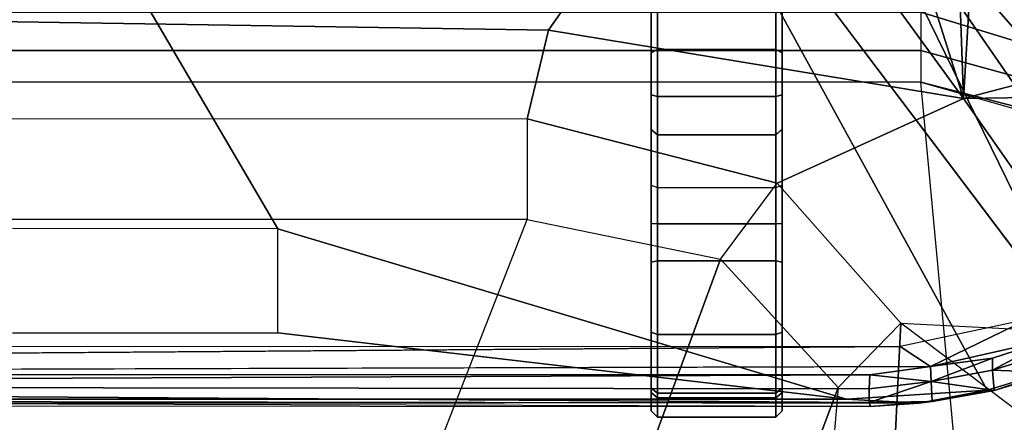
# Model space of a CAD drawing. Units: inches. Extents: x -6 to 183, y -6 to 124.
# Drawn here: x 35 to 36, y 17 to 17 of the extents above; entities that cross this region are included whole.
import ezdxf

# ---------------------------------------------------------------- set-up
doc = ezdxf.new("R2010")
doc.units = ezdxf.units.IN
doc.header["$MEASUREMENT"] = 0
for name, color, linetype in [('SEAT-BASE', 5, 'Continuous'), ('SEAT-CHASSIS', 5, 'Continuous'), ('SEAT-FABRIC', 5, 'Continuous'), ('SEAT-FRAME', 5, 'Continuous')]:
    doc.layers.add(name, color=color, linetype=linetype)

# ---------------------------------------------------------------- blocks, each defined once
blk = doc.blocks.new('1cosm_midback_arms_0t')
at = {"layer": 'SEAT-BASE'}
for points in [[(-12.4827, -3.588, 4.6427), (-1.9835, 0.1793, 7.726), (-1.9883, 0.1562, 7.7766), (-12.49, -3.6084, 4.6922)], [(-1.9835, 0.1793, 7.726), (-2.8025, -0.115, 7.4436), (-11.8266, -3.355, 4.77), (-12.4827, -3.588, 4.6427)], [(-12.49, -3.6084, 4.6922), (-1.9883, 0.1562, 7.7766), (-1.9763, 0.1079, 7.8018), (-12.4818, -3.6541, 4.7197)], [(-12.4818, -3.6541, 4.7197), (-1.9763, 0.1079, 7.8018), (-1.8662, -0.2307, 7.8317), (-12.423, -3.8347, 4.7496)], [(-11.8005, -3.3703, 4.7009), (-2.7739, -0.1327, 7.3655), (-2.8025, -0.115, 7.4436), (-11.8266, -3.355, 4.77)], [(-11.7687, -3.4199, 4.6539), (-2.7384, -0.193, 7.3173), (-2.7739, -0.1327, 7.3655), (-11.8005, -3.3703, 4.7009)], [(-11.7365, -3.5229, 4.5728), (-2.8891, -0.4734, 7.1322), (-2.7384, -0.193, 7.3173), (-11.7687, -3.4199, 4.6539)], [(-11.7365, -3.5229, 4.5728), (-2.8891, -0.4734, 7.1322), (-2.7384, -0.193, 7.3173), (-11.7687, -3.4199, 4.6539)], [(-12.423, -3.8347, 4.7496), (-1.8662, -0.2307, 7.8317), (-1.7558, -0.5705, 7.8418), (-12.3637, -4.0172, 4.7597)], [(-11.7169, -3.5997, 4.4629), (-3.08, -0.6892, 6.9012), (-2.8891, -0.4734, 7.1322), (-11.7365, -3.5229, 4.5728)], [(-11.7169, -3.5997, 4.4629), (-3.08, -0.6892, 6.9012), (-2.8891, -0.4734, 7.1322), (-11.7365, -3.5229, 4.5728)], [(-12.3637, -4.0172, 4.7597), (-1.7558, -0.5705, 7.8418), (-1.6454, -0.9103, 7.8317), (-12.3044, -4.1998, 4.7496)], [(-11.6988, -3.7223, 4.0039), (-11.4241, -3.6498, 3.5866), (-2.2931, -0.683, 5.1688), (-3.7062, -1.1031, 6.0034)], [(-2.2931, -0.683, 5.1688), (-2.2566, -0.7953, 5.1688), (-11.3876, -3.7622, 3.5866), (-11.4241, -3.6498, 3.5866)], [(-11.7013, -3.6862, 4.2405), (-3.4046, -0.9427, 6.4814), (-3.08, -0.6892, 6.9012), (-11.7169, -3.5997, 4.4629)], [(-11.7013, -3.6862, 4.2405), (-3.4046, -0.9427, 6.4814), (-3.08, -0.6892, 6.9012), (-11.7169, -3.5997, 4.4629)], [(-3.6467, -1.286, 6.0034), (-2.2566, -0.7953, 5.1688), (-11.3876, -3.7622, 3.5866), (-11.6524, -3.865, 4.0039)], [(-12.3044, -4.1998, 4.7496), (-1.6454, -0.9103, 7.8317), (-1.5354, -1.249, 7.8018), (-12.2458, -4.3804, 4.7197)], [(-11.6988, -3.7223, 4.0039), (-3.7062, -1.1031, 6.0034), (-3.4046, -0.9427, 6.4814), (-11.7013, -3.6862, 4.2405)], [(-11.6988, -3.7223, 4.0039), (-3.7062, -1.1031, 6.0034), (-3.4046, -0.9427, 6.4814), (-11.7013, -3.6862, 4.2405)], [(-12.2458, -4.3804, 4.7197), (-1.5354, -1.249, 7.8018), (-1.5168, -1.2951, 7.7766), (-12.2256, -4.4222, 4.6922)], [(-11.6332, -3.8957, 4.2405), (-3.3085, -1.2386, 6.4814), (-3.6467, -1.286, 6.0034), (-11.6524, -3.865, 4.0039)], [(-11.6332, -3.8957, 4.2405), (-3.3085, -1.2386, 6.4814), (-3.6467, -1.286, 6.0034), (-11.6524, -3.865, 4.0039)], [(-11.595, -3.9748, 4.4629), (-2.8969, -1.2528, 6.9012), (-3.3085, -1.2386, 6.4814), (-11.6332, -3.8957, 4.2405)], [(-11.595, -3.9748, 4.4629), (-2.8969, -1.2528, 6.9012), (-3.3085, -1.2386, 6.4814), (-11.6332, -3.8957, 4.2405)], [(-11.5657, -4.0485, 4.5728), (-2.6156, -1.3152, 7.1322), (-2.8969, -1.2528, 6.9012), (-11.595, -3.9748, 4.4629)], [(-11.5657, -4.0485, 4.5728), (-2.6156, -1.3152, 7.1322), (-2.8969, -1.2528, 6.9012), (-11.595, -3.9748, 4.4629)], [(-12.2256, -4.4222, 4.6922), (-1.5168, -1.2951, 7.7766), (-1.4993, -1.3109, 7.726), (-12.2077, -4.4344, 4.6427)], [(-12.2077, -4.4344, 4.6427), (-11.54, -4.2372, 4.77), (-2.3349, -1.5542, 7.4436), (-1.4993, -1.3109, 7.726)], [(-11.5312, -4.1508, 4.6539), (-2.3289, -1.4534, 7.3173), (-2.6156, -1.3152, 7.1322), (-11.5657, -4.0485, 4.5728)], [(-11.5312, -4.1508, 4.6539), (-2.3289, -1.4534, 7.3173), (-2.6156, -1.3152, 7.1322), (-11.5657, -4.0485, 4.5728)], [(-11.5278, -4.2096, 4.7009), (-2.3221, -1.5231, 7.3655), (-2.3289, -1.4534, 7.3173), (-11.5312, -4.1508, 4.6539)], [(-11.54, -4.2372, 4.77), (-2.3349, -1.5542, 7.4436), (-2.3221, -1.5231, 7.3655), (-11.5278, -4.2096, 4.7009)]]:
    blk.add_3dface(points, dxfattribs=at)
at = {"layer": 'SEAT-CHASSIS'}
for points in [[(-3.8827, 0, 17.4294), (-4.4685, -0.1516, 16.4916), (-4.4422, -4.0893, 16.5337), (-3.8827, -4.037, 17.4294)], [(-4.3858, -3.959, 16.1429), (-4.3796, -3.9569, 16.1604), (-4.3833, 0, 16.1549)], [(-4.3858, -3.959, 16.1429), (-4.3743, 0, 16.1216), (-4.3809, -4.0339, 16.13)], [(-4.3743, 0, 16.1216), (-4.3839, 0, 16.1336), (-4.3833, 0, 16.1549), (-4.3858, -3.959, 16.1429)], [(-4.3796, -3.9569, 16.1604), (-4.3533, 0, 16.1941), (-4.3833, 0, 16.1549)], [(-4.3745, -3.9219, 16.1213), (-4.3809, -4.0339, 16.13), (-4.3743, 0, 16.1216)], [(-4.3358, 0, 16.1998), (-4.3533, 0, 16.1941), (-4.337, -3.9582, 16.1993)], [(-4.3358, 0, 16.1998), (-4.337, -3.9582, 16.1993), (-4.3238, -4.052, 16.1946)], [(-4.2933, 0, 16.1871), (-4.3221, 0, 16.1954), (-4.2926, -4.0048, 16.1866)], [(-3.8827, -4.037, 17.4294), (-3.8827, 0, 17.4294), (-3.8337, 0, 17.4644), (-3.8337, -4.037, 17.4644)], [(-3.8337, -4.037, 17.4644), (-3.8337, 0, 17.4644), (-3.7742, 0, 17.4544), (-3.7742, -4.037, 17.4544)], [(-4.3584, -3.9569, 16.188), (-4.3533, 0, 16.1941), (-4.3796, -3.9569, 16.1604)], [(-4.3533, 0, 16.1941), (-4.3584, -3.9569, 16.188), (-4.337, -3.9582, 16.1993)], [(-4.1101, -3.0404, 15.9192), (-4.3745, -3.9219, 16.1213), (-4.2718, -3.0404, 16.0429)], [(-3.3692, -3.5977, 15.3348), (-3.4723, -3.8959, 15.4186), (-4.3012, -4.3011, 16.07)], [(-4.3925, -3.619, 16.4084), (-4.4023, -3.6288, 16.4081), (-4.3725, -3.6288, 16.5188), (-4.3641, -3.619, 16.5136)], [(-4.3574, -3.619, 16.3052), (-4.3654, -3.6288, 16.2995), (-4.4023, -3.6288, 16.4081), (-4.3925, -3.619, 16.4084)], [(-4.4023, -3.6288, 16.4081), (-4.4023, -3.8121, 16.4081), (-4.3725, -3.8121, 16.5188), (-4.3725, -3.6288, 16.5188)], [(-4.3654, -3.6288, 16.2995), (-4.3654, -3.8121, 16.2995), (-4.4023, -3.8121, 16.4081), (-4.4023, -3.6288, 16.4081)], [(-3.8373, -3.619, 17.196), (-4.3574, -3.619, 16.3052), (-4.3925, -3.619, 16.4084), (-3.9027, -3.619, 17.2048)], [(-4.3925, -3.619, 16.4084), (-3.9027, -3.619, 17.2048), (-3.9561, -3.619, 17.1659), (-4.3641, -3.619, 16.5136)], [(-4.3641, -3.619, 16.5136), (-4.3725, -3.6288, 16.5188), (-3.9644, -3.6288, 17.1711), (-3.9561, -3.619, 17.1659)], [(-3.9644, -3.8121, 17.1711), (-3.9644, -3.6288, 17.1711), (-4.3725, -3.6288, 16.5188), (-4.3725, -3.8121, 16.5188)], [(-4.2707, -3.619, 16.2392), (-4.2742, -3.6288, 16.2299), (-4.3654, -3.6288, 16.2995), (-4.3574, -3.619, 16.3052)], [(-4.2742, -3.6288, 16.2299), (-4.2742, -3.8121, 16.2299), (-4.3654, -3.8121, 16.2995), (-4.3654, -3.6288, 16.2995)], [(-3.6028, -3.619, 17.0632), (-4.2707, -3.619, 16.2392), (-4.3574, -3.619, 16.3052), (-3.8373, -3.619, 17.196)], [(-4.162, -3.619, 16.2326), (-4.1597, -3.6288, 16.223), (-4.2742, -3.6288, 16.2299), (-4.2707, -3.619, 16.2392)], [(-4.1597, -3.6288, 16.223), (-4.1597, -3.8121, 16.223), (-4.2742, -3.8121, 16.2299), (-4.2742, -3.6288, 16.2299)], [(-4.162, -3.619, 16.2326), (-4.2707, -3.619, 16.2392), (-3.6028, -3.619, 17.0632), (-3.5936, -3.619, 17.0572)], [(-4.1018, -3.619, 16.238), (-4.1024, -3.6288, 16.2281), (-4.1597, -3.6288, 16.223), (-4.162, -3.619, 16.2326)], [(-3.4761, -3.619, 16.9698), (-3.5936, -3.619, 17.0572), (-4.162, -3.619, 16.2326), (-4.1018, -3.619, 16.238)], [(-4.1024, -3.6288, 16.2281), (-4.1024, -3.8121, 16.2281), (-4.1597, -3.8121, 16.223), (-4.1597, -3.6288, 16.223)], [(-4.0427, -3.619, 16.2257), (-4.046, -3.6288, 16.2165), (-4.1024, -3.6288, 16.2281), (-4.1018, -3.619, 16.238)], [(-4.046, -3.6288, 16.2165), (-4.046, -3.8121, 16.2165), (-4.1024, -3.8121, 16.2281), (-4.1024, -3.6288, 16.2281)], [(-3.4649, -3.619, 16.9624), (-4.0427, -3.619, 16.2257), (-4.1018, -3.619, 16.238), (-3.4761, -3.619, 16.9698)], [(-3.5265, -3.6288, 15.9915), (-3.5221, -3.619, 16.0003), (-4.0427, -3.619, 16.2257), (-4.046, -3.6288, 16.2165)], [(-3.5265, -3.8121, 15.9915), (-3.5265, -3.6288, 15.9915), (-4.046, -3.6288, 16.2165), (-4.046, -3.8121, 16.2165)], [(-2.6875, -3.619, 16.5221), (-3.5221, -3.619, 16.0003), (-4.0427, -3.619, 16.2257), (-3.4649, -3.619, 16.9624)], [(-3.9051, -3.6288, 17.2144), (-3.9027, -3.619, 17.2048), (-3.9561, -3.619, 17.1659), (-3.9644, -3.6288, 17.1711)], [(-3.9051, -3.8121, 17.2144), (-3.9051, -3.6288, 17.2144), (-3.9644, -3.6288, 17.1711), (-3.9644, -3.8121, 17.1711)], [(-3.8324, -3.6288, 17.2046), (-3.8373, -3.619, 17.196), (-3.9027, -3.619, 17.2048), (-3.9051, -3.6288, 17.2144)], [(-3.8324, -3.8121, 17.2046), (-3.8324, -3.6288, 17.2046), (-3.9051, -3.6288, 17.2144), (-3.9051, -3.8121, 17.2144)], [(-3.598, -3.6288, 17.0718), (-3.6028, -3.619, 17.0632), (-3.8373, -3.619, 17.196), (-3.8324, -3.6288, 17.2046)], [(-3.598, -3.8121, 17.0718), (-3.598, -3.6288, 17.0718), (-3.8324, -3.6288, 17.2046), (-3.8324, -3.8121, 17.2046)], [(-4.4023, -3.8121, 16.4081), (-4.3925, -3.822, 16.4084), (-4.3641, -3.822, 16.5136), (-4.3725, -3.8121, 16.5188)], [(-4.3654, -3.8121, 16.2995), (-4.3574, -3.822, 16.3052), (-4.3925, -3.822, 16.4084), (-4.4023, -3.8121, 16.4081)], [(-4.3725, -3.8121, 16.5188), (-4.3641, -3.822, 16.5136), (-3.9561, -3.822, 17.1659), (-3.9644, -3.8121, 17.1711)], [(-4.2742, -3.8121, 16.2299), (-4.2707, -3.822, 16.2392), (-4.3574, -3.822, 16.3052), (-4.3654, -3.8121, 16.2995)], [(-4.1597, -3.8121, 16.223), (-4.162, -3.822, 16.2326), (-4.2707, -3.822, 16.2392), (-4.2742, -3.8121, 16.2299)], [(-4.1024, -3.8121, 16.2281), (-4.1018, -3.822, 16.238), (-4.162, -3.822, 16.2326), (-4.1597, -3.8121, 16.223)], [(-4.046, -3.8121, 16.2165), (-4.0427, -3.822, 16.2257), (-4.1018, -3.822, 16.238), (-4.1024, -3.8121, 16.2281)], [(-3.5221, -3.822, 16.0003), (-3.5265, -3.8121, 15.9915), (-4.046, -3.8121, 16.2165), (-4.0427, -3.822, 16.2257)], [(-3.9051, -3.8121, 17.2144), (-3.9027, -3.822, 17.2048), (-3.9561, -3.822, 17.1659), (-3.9644, -3.8121, 17.1711)], [(-3.8324, -3.8121, 17.2046), (-3.8373, -3.822, 17.196), (-3.9027, -3.822, 17.2048), (-3.9051, -3.8121, 17.2144)], [(-3.8373, -3.822, 17.196), (-3.8324, -3.8121, 17.2046), (-3.598, -3.8121, 17.0718), (-3.6028, -3.822, 17.0632)], [(-3.9027, -3.822, 17.2048), (-4.3925, -3.822, 16.4084), (-4.3574, -3.822, 16.3052), (-3.8373, -3.822, 17.196)], [(-4.3641, -3.822, 16.5136), (-3.9561, -3.822, 17.1659), (-3.9027, -3.822, 17.2048), (-4.3925, -3.822, 16.4084)], [(-3.8373, -3.822, 17.196), (-4.3574, -3.822, 16.3052), (-4.2707, -3.822, 16.2392), (-3.6028, -3.822, 17.0632)], [(-3.5936, -3.822, 17.0572), (-3.6028, -3.822, 17.0632), (-4.2707, -3.822, 16.2392), (-4.162, -3.822, 16.2326)], [(-4.1018, -3.822, 16.238), (-4.162, -3.822, 16.2326), (-3.5936, -3.822, 17.0572), (-3.4761, -3.822, 16.9698)], [(-3.4761, -3.822, 16.9698), (-4.1018, -3.822, 16.238), (-4.0427, -3.822, 16.2257), (-3.4649, -3.822, 16.9624)], [(-3.4649, -3.822, 16.9624), (-4.0427, -3.822, 16.2257), (-3.5221, -3.822, 16.0003), (-2.6875, -3.822, 16.5221)], [(-4.3012, -4.3011, 16.07), (-3.4723, -3.8959, 15.4186), (-4.2345, -4.4228, 16.0255)], [(-4.2345, -4.4228, 16.0255), (-3.4723, -3.8959, 15.4186), (-4.167, -4.5025, 15.9775)], [(-4.167, -4.5025, 15.9775), (-3.4723, -3.8959, 15.4186), (-3.6892, -4.2337, 15.6014)], [(-4.3607, -4.1401, 16.1129), (-4.3809, -4.0339, 16.13), (-4.3745, -3.9219, 16.1213)], [(-4.3858, -3.959, 16.1429), (-4.3782, -4.0547, 16.1491), (-4.3796, -3.9569, 16.1604)], [(-4.3809, -4.0339, 16.13), (-4.3782, -4.0547, 16.1491), (-4.3858, -3.959, 16.1429)], [(-4.3473, -4.0532, 16.1897), (-4.3796, -3.9569, 16.1604), (-4.3782, -4.0547, 16.1491)], [(-4.3473, -4.0532, 16.1897), (-4.3584, -3.9569, 16.188), (-4.3796, -3.9569, 16.1604)], [(-4.3473, -4.0532, 16.1897), (-4.337, -3.9582, 16.1993), (-4.3584, -3.9569, 16.188)], [(-4.3473, -4.0532, 16.1897), (-4.3238, -4.052, 16.1946), (-4.337, -3.9582, 16.1993)], [(-4.2507, -4.2018, 16.1572), (-4.2926, -4.0048, 16.1866), (-4.3238, -4.052, 16.1946)], [(-4.3809, -4.0339, 16.13), (-4.3607, -4.1401, 16.1129), (-4.3613, -4.1508, 16.137)], [(-4.3613, -4.1508, 16.137), (-4.3782, -4.0547, 16.1491), (-4.3809, -4.0339, 16.13)], [(-4.166, -5.0374, 17.8705), (-4.166, -5.0374, 17.8705), (-4.1415, -5.0388, 17.8983), (-3.8827, -4.037, 17.4294)], [(-3.8827, -4.037, 17.4294), (-4.1415, -5.0388, 17.8983), (-4.1069, -5.0308, 17.9091), (-3.8337, -4.037, 17.4644)], [(-3.7742, -4.037, 17.4544), (-3.8337, -4.037, 17.4644), (-4.1069, -5.0308, 17.9091), (-4.0743, -5.0161, 17.8992)], [(-4.0743, -5.0161, 17.8992), (-4.0743, -5.0161, 17.8992), (-3.7104, -4.785, 17.6698), (-3.7742, -4.037, 17.4544)], [(-4.3473, -4.0532, 16.1897), (-4.3782, -4.0547, 16.1491), (-4.3613, -4.1508, 16.137)], [(-4.3473, -4.0532, 16.1897), (-4.3613, -4.1508, 16.137), (-4.3296, -4.1484, 16.1778)], [(-4.3111, -4.1484, 16.1826), (-4.3238, -4.052, 16.1946), (-4.3473, -4.0532, 16.1897)], [(-4.3296, -4.1484, 16.1778), (-4.3111, -4.1484, 16.1826), (-4.3473, -4.0532, 16.1897)], [(-4.3238, -4.052, 16.1946), (-4.2818, -4.2376, 16.1625), (-4.2507, -4.2018, 16.1572)], [(-4.3111, -4.1484, 16.1826), (-4.2818, -4.2376, 16.1625), (-4.3238, -4.052, 16.1946)], [(-4.3613, -4.1508, 16.137), (-4.3607, -4.1401, 16.1129), (-4.3129, -4.2963, 16.0863)], [(-4.3296, -4.1484, 16.1778), (-4.3613, -4.1508, 16.137), (-4.3332, -4.242, 16.1185)], [(-4.3332, -4.242, 16.1185), (-4.3613, -4.1508, 16.137), (-4.3129, -4.2963, 16.0863)], [(-4.3296, -4.1484, 16.1778), (-4.3332, -4.242, 16.1185), (-4.3018, -4.2384, 16.1582)], [(-4.2818, -4.2376, 16.1625), (-4.3296, -4.1484, 16.1778), (-4.3018, -4.2384, 16.1582)], [(-4.2818, -4.2376, 16.1625), (-4.3111, -4.1484, 16.1826), (-4.3296, -4.1484, 16.1778)]]:
    blk.add_3dface(points, dxfattribs=at)
for points, invisible_edges in [([(-4.3358, 0, 16.1998), (-4.3238, -4.052, 16.1946), (-4.3221, 0, 16.1954)], 2), ([(-4.2926, -4.0048, 16.1866), (-4.3221, 0, 16.1954), (-4.3238, -4.052, 16.1946)], 2), ([(-4.1101, -3.0404, 15.9192), (-2.2549, -1.9519, 14.4927), (-4.3745, -3.9219, 16.1213)], 2), ([(-4.3745, -3.9219, 16.1213), (-2.2549, -1.9519, 14.4927), (-3.3692, -3.5977, 15.3348)], 15), ([(-4.1101, -3.0404, 15.9192), (-4.1098, -2.6289, 15.9199), (-2.2549, -1.9519, 14.4927)], 2), ([(-4.2717, -2.6289, 16.0431), (-4.3745, -2.9414, 16.1214), (-4.3744, -1.961, 16.1215)], 13), ([(-4.2717, -2.6289, 16.0431), (-4.2718, -3.0404, 16.0429), (-4.3745, -2.9414, 16.1214)], 14), ([(-4.3745, -3.9219, 16.1213), (-4.3745, -2.9414, 16.1214), (-4.2718, -3.0404, 16.0429)], 2), ([(-3.3692, -3.5977, 15.3348), (-4.3607, -4.1401, 16.1129), (-4.3745, -3.9219, 16.1213)], 12), ([(-4.3607, -4.1401, 16.1129), (-3.3692, -3.5977, 15.3348), (-4.3012, -4.3011, 16.07)], 12), ([(-4.3012, -4.3011, 16.07), (-4.3129, -4.2963, 16.0863), (-4.3607, -4.1401, 16.1129)], 12)]:
    blk.add_3dface(points, dxfattribs=dict(at, invisible_edges=invisible_edges))
at = {"layer": 'SEAT-FABRIC'}
blk.add_3dface([(-5.0523, -10.1195, 20.4336), (-5.0523, 10.1195, 20.4336), (-3.7218, 10.1136, 20.7126), (-3.7218, -10.1136, 20.7126)], dxfattribs=at)
at = {"layer": 'SEAT-FRAME'}
for points in [[(-4.0957, 0, 17.7724), (-4.4852, 0, 17.1489), (-4.4852, -3.2748, 17.1489), (-4.0959, -3.4268, 17.7721)], [(-4.0957, 0, 17.7724), (-3.9392, 0, 17.8069), (-3.9395, -3.4268, 17.8067), (-4.0959, -3.4268, 17.7721)], [(-3.7476, 0, 17.6905), (-3.9392, 0, 17.8069), (-3.9395, -3.4268, 17.8067), (-3.8021, -3.4597, 17.7219)], [(-3.8021, -3.4597, 17.7219), (-3.4047, -3.7367, 17.5422), (-3.4047, 0, 17.5422), (-3.7476, 0, 17.6905)], [(-4.4852, -3.2748, 17.1489), (-4.0959, -3.4268, 17.7721), (-4.1575, -3.7264, 17.8347), (-4.5353, -3.5873, 17.2596)], [(-3.9395, -3.4268, 17.8067), (-4.0959, -3.4268, 17.7721), (-4.1575, -3.7264, 17.8347), (-4.0395, -3.8143, 17.8754)], [(-3.8021, -3.4597, 17.7219), (-3.9395, -3.4268, 17.8067), (-4.0395, -3.8143, 17.8754), (-3.9083, -4.1031, 17.787)], [(-3.4047, -3.7367, 17.5422), (-3.4047, -3.7367, 17.5422), (-3.8021, -3.4597, 17.7219), (-3.9083, -4.1031, 17.787)], [(-4.5353, -3.5873, 17.2596), (-4.1575, -3.7264, 17.8347), (-4.3562, -3.9089, 17.9873), (-4.7513, -3.7614, 17.4093)], [(-4.7513, -3.7614, 17.4093), (-4.3562, -3.9089, 17.9873), (-4.6106, -3.8873, 18.1653), (-5.0067, -3.731, 17.5908)], [(-4.1575, -3.7264, 17.8347), (-4.0395, -3.8143, 17.8754), (-4.2565, -4.0059, 18.0268), (-4.3562, -3.9089, 17.9873)], [(-3.3596, -3.9301, 17.5277), (-3.3596, -3.9301, 17.5277), (-3.4047, -3.7367, 17.5422), (-3.9083, -4.1031, 17.787)], [(-4.2749, -4.36, 18.0397), (-3.9083, -4.1031, 17.787), (-4.0395, -3.8143, 17.8754), (-4.2565, -4.0059, 18.0268)], [(-4.2565, -4.0059, 18.0268), (-4.3562, -3.9089, 17.9873), (-4.6106, -3.8873, 18.1653), (-4.5926, -3.9893, 18.2621)], [(-3.9083, -4.1031, 17.787), (-3.9083, -4.1031, 17.787), (-3.2334, -4.0796, 17.4906), (-3.3596, -3.9301, 17.5277)], [(-4.5293, -4.3673, 18.2178), (-4.2565, -4.0059, 18.0268), (-4.5926, -3.9893, 18.2621), (-4.6942, -4.2623, 18.3332)], [(-4.2749, -4.36, 18.0397), (-4.2749, -4.36, 18.0397), (-4.5293, -4.3673, 18.2178), (-4.2565, -4.0059, 18.0268)], [(-3.0641, -4.1537, 17.4441), (-3.0641, -4.1537, 17.4441), (-3.2334, -4.0796, 17.4906), (-3.9083, -4.1031, 17.787)], [(-4.034, -4.8792, 17.8711), (-3.8979, -4.7846, 17.7804), (-3.9083, -4.1031, 17.787), (-4.2749, -4.36, 18.0397)], [(-3.9083, -4.1031, 17.787), (-3.7478, -4.7135, 17.6906), (-3.0903, -4.6387, 17.4054), (-3.0641, -4.1537, 17.4441)], [(-3.8979, -4.7846, 17.7804), (-3.8979, -4.7846, 17.7804), (-3.7478, -4.7135, 17.6906), (-3.9083, -4.1031, 17.787)]]:
    blk.add_3dface(points, dxfattribs=at)

msp = doc.modelspace()

# ---------------------------------------------------------------- block references
at = {"ltscale": 10, "rotation": 90}
msp.add_blockref('1cosm_midback_arms_0t', (32.2389, 21.2005), dxfattribs=at)

doc.saveas('drawing.dxf')
